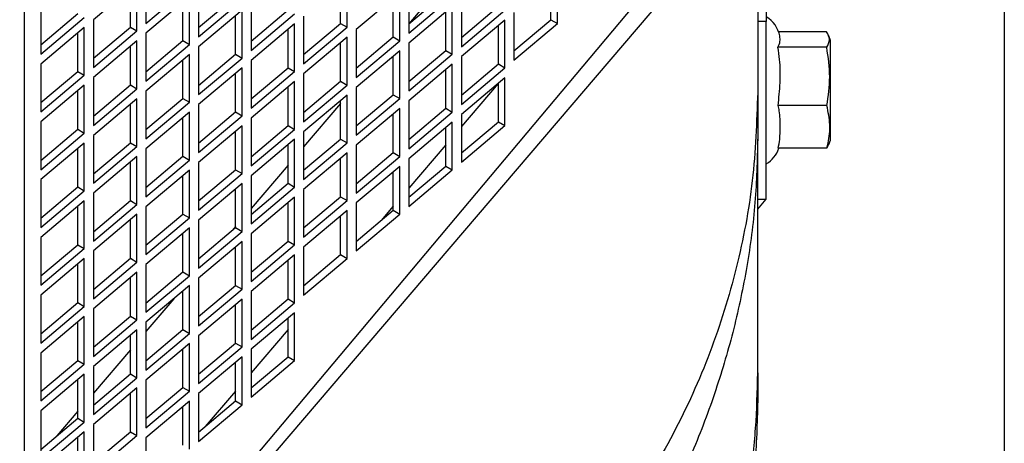
# Model space of a CAD drawing. Units: inches. Extents: x 0.3 to 16.8, y 0.3 to 10.8.
# Drawn here: x 6.2 to 6.5, y 6.3 to 6.5 of the extents above; entities that cross this region are included whole.
import ezdxf

# ---------------------------------------------------------------- set-up
doc = ezdxf.new("R2010")
doc.units = ezdxf.units.IN
doc.header["$MEASUREMENT"] = 0
doc.layers.add('DIMENSION', color=5, linetype='Continuous')
doc.styles.add('SLDTEXTSTYLE0', font='TXT', dxfattribs={"width": 0.605})
doc.dimstyles.new('SLDDIMSTYLE4', dxfattribs={"dimtxt": 0.1, "dimasz": 0.1, "dimexe": 0, "dimexo": 0.0625, "dimgap": 0.025, "dimtad": 0, "dimtih": 1, "dimtoh": 1, "dimlfac": 10.5, "dimrnd": 1e-09, "dimzin": 4, "dimdsep": 46, "dimtxsty": 'SLDTEXTSTYLE0', "dimsah": 1, "dimcen": 0.09, "dimadec": 0, "dimazin": 1, "dimtfac": 1, "dimtdec": 3, "dimtofl": 0, "dimtmove": 0, "dimatfit": 3, "dimfxl": 1, "dimfrac": 2, "dimtolj": 1, "dimtzin": 12, "dimarcsym": 0})

# ---------------------------------------------------------------- blocks, each defined once
blk = doc.blocks.new('_D_6')
at = {"layer": 'DIMENSION'}
for p, q in [((6.5152421945, 7.1954377714), (6.5152421945, 4.9372949143)), ((5.4200517185, 5.5672949143), (5.4200517185, 4.9372949143)), ((5.4200517185, 4.9772949143), (5.8427703442, 4.9772949143)), ((6.5152421945, 4.9772949143), (6.1865203331, 4.9772949143))]:
    blk.add_line(p, q, dxfattribs=at)
for points in [[(5.4200517185, 4.9772949143), (5.5200517185, 4.9606282476), (5.5200517185, 4.993961581)], [(6.5152421945, 4.9772949143), (6.4152421945, 4.993961581), (6.4152421945, 4.9606282476)]]:
    blk.add_solid(points, dxfattribs=at)
at = {"layer": 'DIMENSION', "insert": (5.8427703442, 5.0294655802), "char_height": 0.1, "attachment_point": 1, "style": 'SLDTEXTSTYLE0'}
blk.add_mtext('11.50', dxfattribs=at)

msp = doc.modelspace()

# ---------------------------------------------------------------- linework, layer by layer
at = {"color": 7, "linetype": 'Continuous', "lineweight": 25}
for p, q in [((6.1843374328, 6.1837300876), (6.1843374328, 6.7319062018)), ((6.4348136233, 6.5274723345), (6.2060517185, 6.2548872146)), ((6.2060517185, 6.2493954576), (6.4319564804, 6.5140907228)), ((6.4319564804, 6.5140907228), (6.4319564804, 6.4448079545)), ((6.2253534041, 6.4843009622), (6.2253534041, 6.4681385215)), ((6.3643179635, 6.4680658502), (6.3643179635, 6.4842282909)), ((6.2222925107, 6.4817215564), (6.2076002225, 6.4693404085)), ((6.2222925107, 6.4655591157), (6.2222925107, 6.4817215564)), ((6.2911165387, 6.46811111), (6.2911165387, 6.481130514)), ((6.2933052371, 6.466812483), (6.2933052371, 6.4829749237)), ((6.3266229019, 6.4826681933), (6.3141193121, 6.4680175901)), ((6.3141193121, 6.4809852673), (6.3141193121, 6.4648228266)), ((6.3621292651, 6.4693644773), (6.3621292651, 6.4823838812)), ((6.2201038123, 6.4668577428), (6.2201038123, 6.4798771467)), ((6.2253534041, 6.4681385215), (6.2400456923, 6.4805196694)), ((6.2431065857, 6.4797319001), (6.2431065857, 6.4635694594)), ((6.3110584187, 6.4784058615), (6.2963661305, 6.4660247136)), ((6.3110584187, 6.4622434208), (6.3110584187, 6.4784058615)), ((6.3141193121, 6.4679658634), (6.3266229019, 6.4785026016)), ((6.4348136233, 6.4801517149), (6.4348136233, 6.4687231435)), ((6.2400456923, 6.4771524943), (6.2253534041, 6.4647713464)), ((6.2378569939, 6.4622886806), (6.2378569939, 6.4753080846)), ((6.2400456923, 6.4609900536), (6.2400456923, 6.4771524943)), ((6.2431065857, 6.4667124961), (6.2556101755, 6.4772492343)), ((6.2431065857, 6.4635694594), (6.2577988739, 6.4759506073)), ((6.2608597673, 6.4751628379), (6.2608597673, 6.4590003972)), ((6.3088697203, 6.4635420479), (6.3088697203, 6.4765614518)), ((6.3141193121, 6.4648228266), (6.3288116003, 6.4772039745)), ((6.3318724937, 6.4764162052), (6.3318724937, 6.4602537645)), ((6.1898470409, 6.4739094707), (6.1898470409, 6.45774703)), ((6.1898470409, 6.4608900667), (6.2023506307, 6.4714268049)), ((6.2577988739, 6.4725834321), (6.2431065857, 6.4602022842)), ((6.2577988739, 6.4564209914), (6.2577988739, 6.4725834321)), ((6.2608597673, 6.462143434), (6.2733633571, 6.4726801722)), ((6.2608597673, 6.4590003972), (6.2755520555, 6.4713815451)), ((6.3288116003, 6.4738367994), (6.3141193121, 6.4614556515)), ((6.3266229019, 6.4589729857), (6.3266229019, 6.4719923897)), ((6.3288116003, 6.4576743587), (6.3288116003, 6.4738367994)), ((6.3318724937, 6.4633968012), (6.3443760835, 6.4739335394)), ((6.3318724937, 6.4602537645), (6.3465647819, 6.4726349124)), ((6.3496256753, 6.471847143), (6.3496256753, 6.4556847023)), ((6.1898470409, 6.45774703), (6.2045393291, 6.4701281779)), ((6.2076002225, 6.4693404085), (6.2076002225, 6.4531779678)), ((6.2556101755, 6.4577196185), (6.2556101755, 6.4707390224)), ((6.2755520555, 6.46801437), (6.2608597673, 6.4556332221)), ((6.2755520555, 6.4518519293), (6.2755520555, 6.46801437)), ((6.2786129489, 6.4705937758), (6.2786129489, 6.4544313351)), ((6.2786129489, 6.4575743718), (6.2911165387, 6.46811111)), ((6.2911165387, 6.46811111), (6.2933052371, 6.466812483)), ((6.3465647819, 6.4692677372), (6.3318724937, 6.4568865893)), ((6.3465647819, 6.4531052965), (6.3465647819, 6.4692677372)), ((6.3496256753, 6.4588277391), (6.3621292651, 6.4693644773)), ((6.3496256753, 6.4556847023), (6.3643179635, 6.4680658502)), ((6.3621292651, 6.4693644773), (6.3643179635, 6.4680658502)), ((6.4348136233, 6.4687231435), (6.4319564804, 6.4687231435)), ((6.4348136233, 6.4087231435), (6.4348136233, 6.4687231435)), ((6.2045393291, 6.4667610027), (6.1898470409, 6.4543798548)), ((6.2023506307, 6.4518971891), (6.2023506307, 6.464916593)), ((6.2045393291, 6.450598562), (6.2045393291, 6.4667610027)), ((6.2076002225, 6.4563210046), (6.2201038123, 6.4668577428)), ((6.2076002225, 6.4531779678), (6.2222925107, 6.4655591157)), ((6.2201038123, 6.4668577428), (6.2222925107, 6.4655591157)), ((6.2253534041, 6.4647713464), (6.2253534041, 6.4486089057)), ((6.2733633571, 6.4531505563), (6.2733633571, 6.4661699603)), ((6.2786129489, 6.4544313351), (6.2933052371, 6.466812483)), ((6.2963661305, 6.4660247136), (6.2963661305, 6.4498622729)), ((6.3443760835, 6.4544039236), (6.3443760835, 6.4674233275)), ((6.4552316339, 6.4653166374), (6.4390110697, 6.4653166374)), ((6.2222925107, 6.4621919406), (6.2076002225, 6.4498107927)), ((6.2222925107, 6.4460294999), (6.2222925107, 6.4621919406)), ((6.2253534041, 6.4517519424), (6.2378569939, 6.4622886806)), ((6.2253534041, 6.4486089057), (6.2400456923, 6.4609900536)), ((6.2378569939, 6.4622886806), (6.2400456923, 6.4609900536)), ((6.2933052371, 6.4634453078), (6.2786129489, 6.4510641599)), ((6.2911165387, 6.4485814942), (6.2911165387, 6.4616008981)), ((6.2933052371, 6.4472828671), (6.2933052371, 6.4634453078)), ((6.2963661305, 6.4530053097), (6.3088697203, 6.4635420479)), ((6.2963661305, 6.4498622729), (6.3110584187, 6.4622434208)), ((6.3088697203, 6.4635420479), (6.3110584187, 6.4622434208)), ((6.3141193121, 6.4614556515), (6.3141193121, 6.4452932108)), ((6.456527909, 6.462322441), (6.4559652406, 6.4639370738)), ((6.456527909, 6.4286322473), (6.456527909, 6.462322441)), ((6.2201038123, 6.4473281269), (6.2201038123, 6.4603475309)), ((6.2400456923, 6.4576228784), (6.2253534041, 6.4452417305)), ((6.2400456923, 6.4414604377), (6.2400456923, 6.4576228784)), ((6.2431065857, 6.4602022842), (6.2431065857, 6.4440398435)), ((6.2431065857, 6.4471828803), (6.2556101755, 6.4577196185)), ((6.2556101755, 6.4577196185), (6.2577988739, 6.4564209914)), ((6.3110584187, 6.4588762457), (6.2963661305, 6.4464950978)), ((6.3110584187, 6.4427138049), (6.3110584187, 6.4588762457)), ((6.3141193121, 6.4484362475), (6.3266229019, 6.4589729857)), ((6.3141193121, 6.4452932108), (6.3288116003, 6.4576743587)), ((6.3266229019, 6.4589729857), (6.3288116003, 6.4576743587)), ((6.4552888852, 6.4600368041), (6.4387883577, 6.4600368041)), ((6.1898470409, 6.4543798548), (6.1898470409, 6.4382174141)), ((6.2378569939, 6.4427590648), (6.2378569939, 6.4557784687)), ((6.2431065857, 6.4440398435), (6.2577988739, 6.4564209914)), ((6.2608597673, 6.4556332221), (6.2608597673, 6.4394707814)), ((6.3088697203, 6.444012432), (6.3088697203, 6.457031836)), ((6.3288116003, 6.4543071835), (6.3141193121, 6.4419260356)), ((6.3288116003, 6.4381447428), (6.3288116003, 6.4543071835)), ((6.3318724937, 6.4568865893), (6.3318724937, 6.4407241486)), ((6.3318724937, 6.4438671854), (6.3443760835, 6.4544039236)), ((6.3443760835, 6.4544039236), (6.3465647819, 6.4531052965)), ((6.1898470409, 6.4413604509), (6.2023506307, 6.4518971891)), ((6.2023506307, 6.4518971891), (6.2045393291, 6.450598562)), ((6.2577988739, 6.4530538163), (6.2431065857, 6.4406726684)), ((6.2556101755, 6.4381900026), (6.2556101755, 6.4512094066)), ((6.2577988739, 6.4368913755), (6.2577988739, 6.4530538163)), ((6.2608597673, 6.4426138181), (6.2733633571, 6.4531505563)), ((6.2608597673, 6.4394707814), (6.2755520555, 6.4518519293)), ((6.2733633571, 6.4531505563), (6.2755520555, 6.4518519293)), ((6.2786129489, 6.4510641599), (6.2786129489, 6.4349017192)), ((6.3266229019, 6.4394433699), (6.3266229019, 6.4524627738)), ((6.3318724937, 6.4407241486), (6.3465647819, 6.4531052965)), ((6.1898470409, 6.4382174141), (6.2045393291, 6.450598562)), ((6.2076002225, 6.4498107927), (6.2076002225, 6.433648352)), ((6.2755520555, 6.4484847541), (6.2608597673, 6.4361036062)), ((6.2755520555, 6.4323223134), (6.2755520555, 6.4484847541)), ((6.2786129489, 6.438044756), (6.2911165387, 6.4485814942)), ((6.2911165387, 6.4485814942), (6.2933052371, 6.4472828671)), ((6.3465647819, 6.4497381213), (6.3318724937, 6.4373569735)), ((6.3443319276, 6.4478565016), (6.3318724937, 6.4332576364)), ((6.3443760835, 6.4348743077), (6.3443760835, 6.4478937117)), ((6.3465647819, 6.4335756806), (6.3465647819, 6.4497381213)), ((6.2045393291, 6.4472313869), (6.1898470409, 6.434850239)), ((6.2023506307, 6.4323675732), (6.2023506307, 6.4453869772)), ((6.2045393291, 6.4310689461), (6.2045393291, 6.4472313869)), ((6.2076002225, 6.4367913887), (6.2201038123, 6.4473281269)), ((6.2076002225, 6.433648352), (6.2222925107, 6.4460294999)), ((6.2201038123, 6.4473281269), (6.2222925107, 6.4460294999)), ((6.2253534041, 6.4452417305), (6.2253534041, 6.4290792898)), ((6.2733633571, 6.4336209405), (6.2733633571, 6.4466403444)), ((6.2786129489, 6.4349017192), (6.2933052371, 6.4472828671)), ((6.2963661305, 6.4464950978), (6.2963661305, 6.430332657)), ((6.4319564804, 6.4448079545), (6.4319564804, 6.4290073132)), ((6.2222925107, 6.4426623247), (6.2076002225, 6.4302811768)), ((6.2222925107, 6.426499884), (6.2222925107, 6.4426623247)), ((6.2253534041, 6.4322223266), (6.2378569939, 6.4427590648)), ((6.2253534041, 6.4290792898), (6.2400456923, 6.4414604377)), ((6.2378569939, 6.4427590648), (6.2400456923, 6.4414604377)), ((6.2933052371, 6.4439156919), (6.2786129489, 6.4315345441)), ((6.2911165387, 6.4410649701), (6.2786129489, 6.4264143669)), ((6.2911165387, 6.4290518783), (6.2911165387, 6.4420712823)), ((6.2933052371, 6.4277532512), (6.2933052371, 6.4439156919)), ((6.2963661305, 6.4334756938), (6.3088697203, 6.444012432)), ((6.2963661305, 6.430332657), (6.3110584187, 6.4427138049)), ((6.3088697203, 6.444012432), (6.3110584187, 6.4427138049)), ((6.3141193121, 6.4419260356), (6.3141193121, 6.4257635949)), ((6.2201038123, 6.4277985111), (6.2201038123, 6.440817915)), ((6.2400456923, 6.4380932626), (6.2253534041, 6.4257121147)), ((6.2400456923, 6.4219308218), (6.2400456923, 6.4380932626)), ((6.2431065857, 6.4406726684), (6.2431065857, 6.4245102277)), ((6.2431065857, 6.4276532644), (6.2556101755, 6.4381900026)), ((6.2556101755, 6.4381900026), (6.2577988739, 6.4368913755)), ((6.3110584187, 6.4393466298), (6.2963661305, 6.4269654819)), ((6.3110584187, 6.4231841891), (6.3110584187, 6.4393466298)), ((6.3141193121, 6.4289066317), (6.3266229019, 6.4394433699)), ((6.3141193121, 6.4257635949), (6.3288116003, 6.4381447428)), ((6.3266229019, 6.4394433699), (6.3288116003, 6.4381447428)), ((6.4553466014, 6.4403321978), (6.43885838, 6.4403321978)), ((6.1898470409, 6.434850239), (6.1898470409, 6.4186877983)), ((6.2378569939, 6.4232294489), (6.2378569939, 6.4362488529)), ((6.2431065857, 6.4245102277), (6.2577988739, 6.4368913755)), ((6.2608597673, 6.4361036062), (6.2608597673, 6.4199411655)), ((6.3088697203, 6.4244828162), (6.3088697203, 6.4375022201)), ((6.3288116003, 6.4347775676), (6.3141193121, 6.4223964197)), ((6.3288116003, 6.4186151269), (6.3288116003, 6.4347775676)), ((6.3318724937, 6.4373569735), (6.3318724937, 6.4211945327)), ((6.3318724937, 6.4243375695), (6.3443760835, 6.4348743077)), ((6.3443760835, 6.4348743077), (6.3465647819, 6.4335756806)), ((6.1898470409, 6.421830835), (6.2023506307, 6.4323675732)), ((6.1898470409, 6.4186877983), (6.2045393291, 6.4310689461)), ((6.2023506307, 6.4323675732), (6.2045393291, 6.4310689461)), ((6.2577988739, 6.4335242004), (6.2431065857, 6.4211430525)), ((6.2556101755, 6.4186603868), (6.2556101755, 6.4316797907)), ((6.2577988739, 6.4173617597), (6.2577988739, 6.4335242004)), ((6.2608597673, 6.4230842023), (6.2733633571, 6.4336209405)), ((6.2608597673, 6.4199411655), (6.2755520555, 6.4323223134)), ((6.2733633571, 6.4336209405), (6.2755520555, 6.4323223134)), ((6.2786129489, 6.4315345441), (6.2786129489, 6.4153721033)), ((6.3266229019, 6.419913754), (6.3266229019, 6.432933158)), ((6.3318724937, 6.4211945327), (6.3465647819, 6.4335756806)), ((6.2045393291, 6.427701771), (6.1898470409, 6.4153206231)), ((6.2045393291, 6.4115393303), (6.2045393291, 6.427701771)), ((6.2076002225, 6.4302811768), (6.2076002225, 6.4141187361)), ((6.2076002225, 6.4172617729), (6.2201038123, 6.4277985111)), ((6.2201038123, 6.4277985111), (6.2222925107, 6.426499884)), ((6.2755520555, 6.4289551382), (6.2608597673, 6.4165739903)), ((6.2755520555, 6.4127926975), (6.2755520555, 6.4289551382)), ((6.2786129489, 6.4185151401), (6.2911165387, 6.4290518783)), ((6.2786129489, 6.4153721033), (6.2933052371, 6.4277532512)), ((6.2911165387, 6.4290518783), (6.2933052371, 6.4277532512)), ((6.4319564804, 6.3500398277), (6.4319564804, 6.4290073132)), ((6.4560332241, 6.4272126999), (6.456527909, 6.4286322473)), ((6.2023506307, 6.4128379574), (6.2023506307, 6.4258573613)), ((6.2076002225, 6.4141187361), (6.2222925107, 6.426499884)), ((6.2253534041, 6.4257121147), (6.2253534041, 6.4095496739)), ((6.2733633571, 6.4140913246), (6.2733633571, 6.4271107286)), ((6.2933052371, 6.4243860761), (6.2786129489, 6.4120049282)), ((6.2933052371, 6.4082236354), (6.2933052371, 6.4243860761)), ((6.2963661305, 6.4269654819), (6.2963661305, 6.4108030412)), ((6.2963661305, 6.413946078), (6.3088697203, 6.4244828162)), ((6.3088697203, 6.4244828162), (6.3110584187, 6.4231841891)), ((6.3266229019, 6.427106628), (6.3141193121, 6.4124560248)), ((6.4553466014, 6.4259074249), (6.43885838, 6.4259074249)), ((6.4558228338, 6.4272860169), (6.4553466014, 6.4259074249)), ((6.2222925107, 6.4231327088), (6.2076002225, 6.4107515609)), ((6.2201038123, 6.4082688952), (6.2201038123, 6.4212882992)), ((6.2222925107, 6.4069702681), (6.2222925107, 6.4231327088)), ((6.2253534041, 6.4126927107), (6.2378569939, 6.4232294489)), ((6.2253534041, 6.4095496739), (6.2400456923, 6.4219308218)), ((6.2378569939, 6.4232294489), (6.2400456923, 6.4219308218)), ((6.2431065857, 6.4211430525), (6.2431065857, 6.4049806118)), ((6.2911165387, 6.4095222625), (6.2911165387, 6.4225416664)), ((6.2963661305, 6.4108030412), (6.3110584187, 6.4231841891)), ((6.3141193121, 6.4223964197), (6.3141193121, 6.406233979)), ((6.2400456923, 6.4185636467), (6.2253534041, 6.4061824988)), ((6.2400456923, 6.402401206), (6.2400456923, 6.4185636467)), ((6.2431065857, 6.4081236486), (6.2556101755, 6.4186603868)), ((6.2556101755, 6.4186603868), (6.2577988739, 6.4173617597)), ((6.2733633571, 6.4202633585), (6.2608597673, 6.4056127553)), ((6.3110584187, 6.4198170139), (6.2963661305, 6.407435866)), ((6.3088697203, 6.4049532003), (6.3088697203, 6.4179726042)), ((6.3110584187, 6.4036545732), (6.3110584187, 6.4198170139)), ((6.3141193121, 6.4093770158), (6.3266229019, 6.419913754)), ((6.3141193121, 6.406233979), (6.3288116003, 6.4186151269)), ((6.3266229019, 6.419913754), (6.3288116003, 6.4186151269)), ((6.1898470409, 6.4153206231), (6.1898470409, 6.3991581824)), ((6.2378569939, 6.4036998331), (6.2378569939, 6.416719237)), ((6.2431065857, 6.4049806118), (6.2577988739, 6.4173617597)), ((6.2608597673, 6.4165739903), (6.2608597673, 6.4004115496)), ((6.1898470409, 6.4023012192), (6.2023506307, 6.4128379574)), ((6.1898470409, 6.3991581824), (6.2045393291, 6.4115393303)), ((6.2023506307, 6.4128379574), (6.2045393291, 6.4115393303)), ((6.2577988739, 6.4139945845), (6.2431065857, 6.4016134366)), ((6.2556101755, 6.3991307709), (6.2556101755, 6.4121501748)), ((6.2577988739, 6.3978321438), (6.2577988739, 6.4139945845)), ((6.2608597673, 6.4035545864), (6.2733633571, 6.4140913246)), ((6.2608597673, 6.4004115496), (6.2755520555, 6.4127926975)), ((6.2733633571, 6.4140913246), (6.2755520555, 6.4127926975)), ((6.2786129489, 6.4120049282), (6.2786129489, 6.3958424875)), ((6.2045393291, 6.4081721551), (6.1898470409, 6.3957910072)), ((6.2045393291, 6.3920097144), (6.2045393291, 6.4081721551)), ((6.2076002225, 6.4107515609), (6.2076002225, 6.3945891202)), ((6.2076002225, 6.397732157), (6.2201038123, 6.4082688952)), ((6.2201038123, 6.4082688952), (6.2222925107, 6.4069702681)), ((6.2755520555, 6.4094255224), (6.2608597673, 6.3970443745)), ((6.2755520555, 6.3932630817), (6.2755520555, 6.4094255224)), ((6.2786129489, 6.3989855242), (6.2911165387, 6.4095222625)), ((6.2786129489, 6.3958424875), (6.2933052371, 6.4082236354)), ((6.2911165387, 6.4095222625), (6.2933052371, 6.4082236354)), ((6.4319564804, 6.4087231435), (6.4348136233, 6.4087231435)), ((6.4319564804, 6.4053181332), (6.4348136233, 6.4087231435)), ((6.2023506307, 6.3933083415), (6.2023506307, 6.4063277455)), ((6.2076002225, 6.3945891202), (6.2222925107, 6.4069702681)), ((6.2253534041, 6.4061824988), (6.2253534041, 6.3900200581)), ((6.2733633571, 6.3945617087), (6.2733633571, 6.4075811127)), ((6.2933052371, 6.4048564602), (6.2786129489, 6.3924753123)), ((6.2933052371, 6.3886940195), (6.2933052371, 6.4048564602)), ((6.2963661305, 6.407435866), (6.2963661305, 6.3912734253)), ((6.2963661305, 6.3944164621), (6.3088697203, 6.4049532003)), ((6.3088697203, 6.4063050164), (6.3047610404, 6.4014908279)), ((6.3088697203, 6.4049532003), (6.3110584187, 6.4036545732)), ((6.2222925107, 6.403603093), (6.2076002225, 6.3912219451)), ((6.2201038123, 6.3887392793), (6.2201038123, 6.4017586833)), ((6.2222925107, 6.3874406523), (6.2222925107, 6.403603093)), ((6.2253534041, 6.3931630948), (6.2378569939, 6.4036998331)), ((6.2253534041, 6.3900200581), (6.2400456923, 6.402401206)), ((6.2378569939, 6.4036998331), (6.2400456923, 6.402401206)), ((6.2431065857, 6.4016134366), (6.2431065857, 6.3854509959)), ((6.2911165387, 6.3899926466), (6.2911165387, 6.4030120505)), ((6.2963661305, 6.3912734253), (6.3110584187, 6.4036545732)), ((6.2400456923, 6.3990340308), (6.2253534041, 6.3866528829)), ((6.2400456923, 6.3828715901), (6.2400456923, 6.3990340308)), ((6.2431065857, 6.3885940327), (6.2556101755, 6.3991307709)), ((6.2431065857, 6.3854509959), (6.2577988739, 6.3978321438)), ((6.2556101755, 6.3994617469), (6.2546042144, 6.3982830504)), ((6.2556101755, 6.3991307709), (6.2577988739, 6.3978321438)), ((6.1898470409, 6.3957910072), (6.1898470409, 6.3796285665)), ((6.2378569939, 6.3841702172), (6.2378569939, 6.3971896211)), ((6.2577988739, 6.3944649687), (6.2431065857, 6.3820838208)), ((6.2577988739, 6.378302528), (6.2577988739, 6.3944649687)), ((6.2608597673, 6.3970443745), (6.2608597673, 6.3808819338)), ((6.2608597673, 6.3840249705), (6.2733633571, 6.3945617087)), ((6.2733633571, 6.3945617087), (6.2755520555, 6.3932630817)), ((6.1898470409, 6.3827716033), (6.2023506307, 6.3933083415)), ((6.1898470409, 6.3796285665), (6.2045393291, 6.3920097144)), ((6.2023506307, 6.3933083415), (6.2045393291, 6.3920097144)), ((6.2076002225, 6.3912219451), (6.2076002225, 6.3750595044)), ((6.2556101755, 6.379601155), (6.2556101755, 6.392620559)), ((6.2608597673, 6.3808819338), (6.2755520555, 6.3932630817)), ((6.2786129489, 6.3924753123), (6.2786129489, 6.3763128716)), ((6.2045393291, 6.3886425393), (6.1898470409, 6.3762613914)), ((6.2045393291, 6.3724800986), (6.2045393291, 6.3886425393)), ((6.2076002225, 6.3782025411), (6.2201038123, 6.3887392793)), ((6.2201038123, 6.3887392793), (6.2222925107, 6.3874406523)), ((6.2755520555, 6.3898959065), (6.2608597673, 6.3775147586)), ((6.2733633571, 6.3750320929), (6.2733633571, 6.3880514968)), ((6.2755520555, 6.3737334658), (6.2755520555, 6.3898959065)), ((6.2786129489, 6.3794559084), (6.2911165387, 6.3899926466)), ((6.2786129489, 6.3763128716), (6.2933052371, 6.3886940195)), ((6.2911165387, 6.3899926466), (6.2933052371, 6.3886940195)), ((6.2023506307, 6.3737787256), (6.2023506307, 6.3867981296)), ((6.2076002225, 6.3750595044), (6.2222925107, 6.3874406523)), ((6.2253534041, 6.3866528829), (6.2253534041, 6.3704904422)), ((6.2222925107, 6.3840734771), (6.2076002225, 6.3716923292)), ((6.2201038123, 6.3692096635), (6.2201038123, 6.3822290674)), ((6.2222925107, 6.3679110364), (6.2222925107, 6.3840734771)), ((6.2253534041, 6.373633479), (6.2378569939, 6.3841702172)), ((6.2253534041, 6.3704904422), (6.2400456923, 6.3828715901)), ((6.2378569939, 6.3841702172), (6.2400456923, 6.3828715901)), ((6.2431065857, 6.3820838208), (6.2431065857, 6.3659213801)), ((6.2400456923, 6.379504415), (6.2253534041, 6.3671232671)), ((6.2400456923, 6.3633419743), (6.2400456923, 6.379504415)), ((6.2431065857, 6.3690644168), (6.2556101755, 6.379601155)), ((6.2431065857, 6.3659213801), (6.2577988739, 6.378302528)), ((6.2556101755, 6.379601155), (6.2577988739, 6.378302528)), ((6.1898470409, 6.3762613914), (6.1898470409, 6.3600989507)), ((6.2348172209, 6.3750983975), (6.2253534041, 6.3640095321)), ((6.2378569939, 6.3646406013), (6.2378569939, 6.3776600053)), ((6.2577988739, 6.3749353528), (6.2431065857, 6.3625542049)), ((6.2577988739, 6.3587729121), (6.2577988739, 6.3749353528)), ((6.2608597673, 6.3775147586), (6.2608597673, 6.3613523179)), ((6.2608597673, 6.3644953547), (6.2733633571, 6.3750320929)), ((6.2733633571, 6.3750320929), (6.2755520555, 6.3737334658)), ((6.1898470409, 6.3632419874), (6.2023506307, 6.3737787256)), ((6.1898470409, 6.3600989507), (6.2045393291, 6.3724800986)), ((6.2023506307, 6.3737787256), (6.2045393291, 6.3724800986)), ((6.2076002225, 6.3716923292), (6.2076002225, 6.3555298885)), ((6.2556101755, 6.3600715392), (6.2556101755, 6.3730909431)), ((6.2608597673, 6.3613523179), (6.2755520555, 6.3737334658)), ((6.2045393291, 6.3691129234), (6.1898470409, 6.3567317755)), ((6.2045393291, 6.3529504827), (6.2045393291, 6.3691129234)), ((6.2076002225, 6.3586729253), (6.2201038123, 6.3692096635)), ((6.2076002225, 6.3555298885), (6.2222925107, 6.3679110364)), ((6.2201038123, 6.3692096635), (6.2222925107, 6.3679110364)), ((6.2755520555, 6.3703662907), (6.2608597673, 6.3579851428)), ((6.2733633571, 6.355502477), (6.2733633571, 6.368521881)), ((6.2755520555, 6.3542038499), (6.2755520555, 6.3703662907)), ((6.2023506307, 6.3542491098), (6.2023506307, 6.3672685137)), ((6.2222925107, 6.3645438613), (6.2076002225, 6.3521627134)), ((6.2222925107, 6.3483814205), (6.2222925107, 6.3645438613)), ((6.2253534041, 6.3671232671), (6.2253534041, 6.3509608264)), ((6.2253534041, 6.3541038631), (6.2378569939, 6.3646406013)), ((6.2378569939, 6.3646406013), (6.2400456923, 6.3633419743)), ((6.2733633571, 6.3647017932), (6.2608597673, 6.3500511901)), ((6.2201038123, 6.3496800476), (6.2201038123, 6.3626994516)), ((6.2253534041, 6.3509608264), (6.2400456923, 6.3633419743)), ((6.2431065857, 6.3625542049), (6.2431065857, 6.3463917642)), ((6.2201038123, 6.3578585237), (6.2076002225, 6.3432079206)), ((6.2400456923, 6.3599747991), (6.2253534041, 6.3475936512)), ((6.2378569939, 6.3451109855), (6.2378569939, 6.3581303894)), ((6.2400456923, 6.3438123584), (6.2400456923, 6.3599747991)), ((6.2431065857, 6.349534801), (6.2556101755, 6.3600715392)), ((6.2431065857, 6.3463917642), (6.2577988739, 6.3587729121)), ((6.2556101755, 6.3600715392), (6.2577988739, 6.3587729121)), ((6.2608597673, 6.3579851428), (6.2608597673, 6.3418227021)), ((6.1898470409, 6.3567317755), (6.1898470409, 6.3405693348)), ((6.2577988739, 6.355405737), (6.2431065857, 6.3430245891)), ((6.2577988739, 6.3392432962), (6.2577988739, 6.355405737)), ((6.2608597673, 6.3449657388), (6.2733633571, 6.355502477)), ((6.2733633571, 6.355502477), (6.2755520555, 6.3542038499)), ((6.1898470409, 6.3437123716), (6.2023506307, 6.3542491098)), ((6.1898470409, 6.3405693348), (6.2045393291, 6.3529504827)), ((6.2023506307, 6.3542491098), (6.2045393291, 6.3529504827)), ((6.2076002225, 6.3521627134), (6.2076002225, 6.3360002727)), ((6.2556101755, 6.3405419233), (6.2556101755, 6.3535613273)), ((6.2608597673, 6.3418227021), (6.2755520555, 6.3542038499)), ((6.2045393291, 6.3495833076), (6.1898470409, 6.3372021597)), ((6.2045393291, 6.3334208668), (6.2045393291, 6.3495833076)), ((6.2076002225, 6.3391433094), (6.2201038123, 6.3496800476)), ((6.2076002225, 6.3360002727), (6.2222925107, 6.3483814205)), ((6.2201038123, 6.3496800476), (6.2222925107, 6.3483814205)), ((6.4319564804, 6.3500398277), (6.4319564804, 6.3404802901)), ((6.2023506307, 6.3347194939), (6.2023506307, 6.3477388979)), ((6.2222925107, 6.3450142454), (6.2076002225, 6.3326330975)), ((6.2222925107, 6.3288518047), (6.2222925107, 6.3450142454)), ((6.2253534041, 6.3475936512), (6.2253534041, 6.3314312105)), ((6.2253534041, 6.3345742473), (6.2378569939, 6.3451109855)), ((6.2378569939, 6.3451109855), (6.2400456923, 6.3438123584)), ((6.2201038123, 6.3301504318), (6.2201038123, 6.3431698357)), ((6.2253534041, 6.3314312105), (6.2400456923, 6.3438123584)), ((6.2431065857, 6.3430245891), (6.2431065857, 6.3268621483)), ((6.2556101755, 6.3439001817), (6.2454031597, 6.3319405012)), ((6.2400456923, 6.3404451832), (6.2253534041, 6.3280640353)), ((6.2378569939, 6.3255813696), (6.2378569939, 6.3386007736)), ((6.2400456923, 6.3242827425), (6.2400456923, 6.3404451832)), ((6.2431065857, 6.3300051851), (6.2556101755, 6.3405419233)), ((6.2431065857, 6.3268621483), (6.2577988739, 6.3392432962)), ((6.2556101755, 6.3405419233), (6.2577988739, 6.3392432962)), ((6.1898470409, 6.3372021597), (6.1898470409, 6.3210397189)), ((6.1898470409, 6.3241827557), (6.2023506307, 6.3347194939)), ((6.2023506307, 6.3370569121), (6.1952463336, 6.3287327238)), ((6.2023506307, 6.3347194939), (6.2045393291, 6.3334208668)), ((6.1898470409, 6.3210397189), (6.2045393291, 6.3334208668)), ((6.2076002225, 6.3326330975), (6.2076002225, 6.3164706568)), ((6.2045393291, 6.3300536917), (6.1898470409, 6.3176725438)), ((6.2023506307, 6.3151898781), (6.2023506307, 6.328209282)), ((6.2045393291, 6.313891251), (6.2045393291, 6.3300536917)), ((6.2076002225, 6.3196136936), (6.2201038123, 6.3301504318)), ((6.2076002225, 6.3164706568), (6.2222925107, 6.3288518047)), ((6.2201038123, 6.3301504318), (6.2222925107, 6.3288518047)), ((6.2253534041, 6.3280640353), (6.2253534041, 6.3119015946))]:
    msp.add_line(p, q, dxfattribs=at)
for centre, radius, start, end in [((6.4300517185, 6.462086626), 0.0095238095238098, 10.7892795271, 60), ((6.4300517185, 6.4288680623), 0.0095238095238099, 300, 341.8885167606)]:
    msp.add_arc(centre, radius, start, end, dxfattribs=at)
for points, knots in [([(6.455288885238429, 6.46003680409237), (6.455748354399351, 6.460902806499417), (6.456682288457547, 6.462663075111989), (6.455720333944976, 6.464422698841677), (6.455231633864943, 6.465316637428471)], [0, 0, 0, 0, 0.4919717370751221, 1, 1, 1, 1]), ([(6.438788357692801, 6.46003680409237), (6.43909132983584, 6.460699032257726), (6.439673293758854, 6.46197107297136), (6.439473309781388, 6.463250734069705), (6.439377438055265, 6.463864199807831)], [0, 0, 0, 0, 0.5206029636132667, 1, 1, 1, 1]), ([(6.438858380019439, 6.440332197826547), (6.439121981320868, 6.442907225903591), (6.439653766838251, 6.448102050932119), (6.439632009154737, 6.454724791921546), (6.439003391833212, 6.458682851633863), (6.438788357692801, 6.46003680409237)], [0, 0, 0, 0, 0.3927182543491871, 0.7922642222974914, 1, 1, 1, 1]), ([(6.455346601422583, 6.440332197826547), (6.455810304488535, 6.443563238719598), (6.456753113415311, 6.450132645782912), (6.455782248347979, 6.45669965594962), (6.455288885238429, 6.46003680409237)], [0, 0, 0, 0, 0.4918314334781785, 1, 1, 1, 1]), ([(6.431956480417797, 6.444807954462187), (6.43159961138688, 6.434850354097208), (6.430884745628482, 6.414903687617277), (6.425252048787479, 6.385422247057575), (6.41637643600213, 6.356703643016493), (6.403898925954831, 6.329159993457532), (6.388185853804489, 6.303104341962533), (6.369429951205793, 6.278900102453444), (6.347786558192637, 6.256928377348747), (6.323646094879314, 6.23738765472874), (6.29788093128785, 6.22085638026734), (6.270909238810082, 6.207497856076262), (6.243294077124539, 6.196872363949598), (6.224029774954026, 6.192125805719646), (6.214411093805071, 6.189755845481027)], [0, 0, 0, 0, 0.0849196782536093, 0.1701077004119479, 0.2550245019631612, 0.3399652262628877, 0.425178353301548, 0.5101164544582754, 0.5946345274558426, 0.6794242360805748, 0.7639406741153946, 0.8425539661456669, 0.9213870720876516, 1, 1, 1, 1]), ([(6.438858380019439, 6.425907424896824), (6.439068890563407, 6.426914686004774), (6.439568391417185, 6.429304722028216), (6.439513629855352, 6.43352757529285), (6.43957085398386, 6.437351277797567), (6.439001773036292, 6.439732255741223), (6.438858380019439, 6.440332197826547)], [0, 0, 0, 0, 0.2107207657628729, 0.4999996694852451, 0.8740134314343863, 1, 1, 1, 1]), ([(6.455346601422583, 6.425907424896824), (6.455487316343724, 6.426509603500046), (6.45610788946237, 6.429165298082763), (6.45661144738667, 6.434020819120522), (6.45577198279624, 6.438209612926992), (6.455346601422583, 6.440332197826547)], [0, 0, 0, 0, 0.1263689916910852, 0.5573054985053564, 1, 1, 1, 1]), ([(6.431956480417797, 6.429007313214457), (6.431778854586284, 6.421888070259852), (6.431422316968575, 6.407598043289648), (6.42858036405206, 6.386180019915707), (6.424136936518014, 6.364994709551754), (6.417996516229092, 6.344017586736207), (6.410148855122077, 6.32318521074937), (6.400584078285561, 6.302564988813477), (6.389420105586954, 6.282481618052284), (6.376629520095584, 6.262888655422204), (6.362291574394877, 6.244006507420672), (6.346388063760545, 6.225856431402425), (6.329117894463795, 6.208743981355888), (6.310428112737517, 6.192634139424363), (6.290497802509971, 6.177807763938768), (6.272398939724916, 6.166145446416865), (6.260910908663861, 6.159804174359026), (6.256671826792858, 6.157464245847636)], [0, 0, 0, 0, 0.0665744473536104, 0.133630872590785, 0.1986991501290778, 0.2637689179652928, 0.3305943948612864, 0.3974215550877366, 0.464970622471925, 0.5325213175704385, 0.6018662631820172, 0.671212771920431, 0.7418535064333471, 0.8124956083141206, 0.8850364655284659, 0.9575784716967838, 1, 1, 1, 1]), ([(6.256671826792858, 6.127325939010461), (6.263955202495186, 6.129397599289177), (6.278521846685518, 6.133540889350904), (6.299505849532498, 6.142162392362965), (6.31968154308919, 6.152585739690673), (6.338626957440503, 6.164853326002396), (6.356049504659669, 6.178708532575257), (6.372028801653825, 6.194168773503209), (6.386522250747086, 6.211336128464552), (6.39909787284438, 6.229757629854743), (6.409594663971087, 6.24904790210568), (6.418154055907213, 6.269195088088874), (6.424826457632937, 6.290504381755109), (6.429128734163361, 6.311368270399178), (6.431538164759369, 6.33126241444765), (6.431816782833705, 6.343769062527102), (6.431956480417797, 6.350039827716787)], [0, 0, 0, 0, 0.0731552737839134, 0.1463094706917119, 0.221544934963486, 0.2967787502971419, 0.369956911680806, 0.4431332059862326, 0.5185682921741698, 0.5940008847453597, 0.6649333215504533, 0.7358636256156867, 0.8090648667591513, 0.8822637355848055, 0.9409676786483369, 1, 1, 1, 1]), ([(6.431956480417797, 6.340480290102174), (6.431764914324583, 6.333105806096865), (6.431381782870102, 6.318356866263047), (6.428278011559176, 6.296147188743548), (6.423253009567225, 6.274020746733173), (6.416176730626499, 6.252350121914115), (6.407239657538031, 6.23149220942254), (6.39646618167855, 6.211368819492654), (6.383765913963173, 6.191959980529413), (6.369350160582292, 6.173638660755183), (6.353493260116016, 6.156695892744462), (6.336213512467242, 6.141039252085995), (6.317388702863892, 6.12664285584152), (6.297761748885399, 6.114072472850211), (6.277789314826125, 6.103353187108628), (6.25748220778665, 6.094465917364072), (6.242222100518002, 6.08867157302149), (6.233560845517933, 6.08633450346001), (6.232200199952854, 6.085967359976292)], [0, 0, 0, 0, 0.0660597618601644, 0.1321192713158738, 0.2000890537024867, 0.2680585393863438, 0.3341223101770403, 0.4001858288294745, 0.4681876981428486, 0.536189319710233, 0.6019240592467315, 0.6676586256376987, 0.7353232032545335, 0.802987643432571, 0.8642368104227364, 0.9254859247270074, 0.988294162213758, 1, 1, 1, 1])]:
    msp.add_open_spline(points, degree=3, knots=knots, dxfattribs=at)

# ---------------------------------------------------------------- dimensions: what is measured, and where the dimension line sits
at = {"layer": 'DIMENSION'}
dim = msp.add_linear_dim(base=(6.5152421945, 4.9772949143), p1=(5.4200517185, 5.6072949143), p2=(6.5152421945, 7.2354377714), dimstyle='SLDDIMSTYLE4', dxfattribs=at)
dim.commit()
dim.dimension.update_dxf_attribs({"geometry": '_D_6', "text_midpoint": (6.0146453387, 4.9772949143), "dimtype": 160})

doc.saveas('drawing.dxf')
